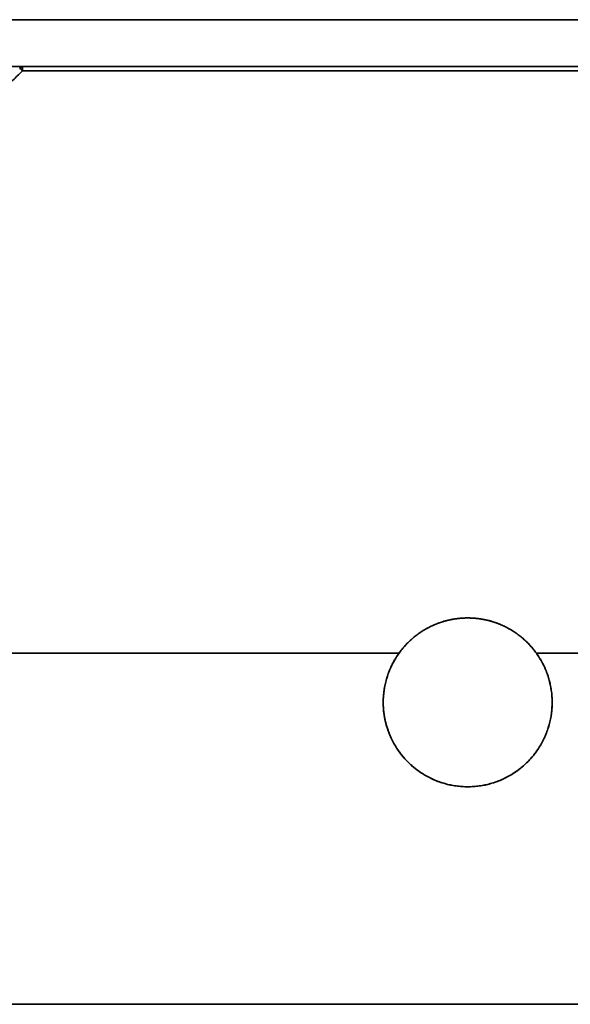
# Model space of a CAD drawing. Units: millimetres. Extents: x 59 to 806, y 77 to 567.
# Drawn here: x 391 to 420, y 468 to 521 of the extents above; entities that cross this region are included whole.
import ezdxf

# ---------------------------------------------------------------- set-up
doc = ezdxf.new("R2010")
doc.units = ezdxf.units.MM
doc.layers.add('1', color=7, linetype='Continuous', true_color=0xffffff)

msp = doc.modelspace()

# ---------------------------------------------------------------- linework, layer by layer
at = {"layer": '1', "color": 18, "linetype": 'Continuous', "lineweight": 35}
for p, q in [((410.184, 485.289), (410.181, 485.289)), ((410.181, 485.289), (410.184, 485.289)), ((410.185, 485.292), (410.184, 485.289)), ((418.919, 485.289), (418.918, 485.292)), ((418.921, 485.289), (418.919, 485.289)), ((418.919, 485.289), (418.921, 485.289))]:
    msp.add_line(p, q, dxfattribs=at)
for points, degree in [([(440.251, 520.604), (388.851, 520.604)], 1), ([(388.851, 520.604), (440.251, 520.604)], 1), ([(381.151, 518.104), (446.551, 518.104)], 1), ([(446.551, 518.104), (381.151, 518.104)], 1), ([(387.18, 514.348), (388.4, 515.526), (389.619, 516.703), (390.838, 517.881)], 3), ([(390.838, 517.881), (387.18, 514.348)], 1), ([(446.551, 517.881), (390.838, 517.881)], 1), ([(390.838, 517.881), (409.409, 517.881), (427.98, 517.881), (446.551, 517.881)], 3), ([(381.351, 486.825), (410.894, 486.825)], 1), ([(410.894, 486.825), (381.351, 486.825)], 1), ([(414.551, 479.704), (413.286, 479.704), (411.127, 481.022), (409.97, 483.273), (410.157, 485.797), (410.894, 486.825)], 2), ([(418.209, 486.825), (418.946, 485.797), (419.132, 483.274), (417.977, 481.023), (415.817, 479.704), (414.551, 479.704)], 2), ([(418.209, 486.825), (442.076, 486.825)], 1), ([(442.076, 486.825), (418.209, 486.825)], 1), ([(410.383, 485.908), (410.277, 485.644), (410.202, 485.36)], 2), ([(418.896, 485.376), (418.822, 485.653), (418.718, 485.911)], 2), ([(447.151, 468.104), (380.751, 468.104)], 1), ([(380.751, 468.104), (447.151, 468.104)], 1)]:
    msp.add_open_spline(points, degree=degree, dxfattribs=at)
for points, degree, knots in [([(390.682, 518.007), (390.702, 518.037), (390.727, 518.062), (390.78, 518.095), (390.809, 518.104), (390.838, 518.104)], 3, [0, 0, 0, 0, 0.5, 0.5, 1, 1, 1, 1]), ([(390.838, 517.881), (390.809, 517.91), (390.78, 517.935), (390.727, 517.979), (390.702, 517.996), (390.682, 518.007)], 3, [0, 0, 0, 0, 0.5, 0.5, 1, 1, 1, 1]), ([(390.838, 518.104), (390.838, 518.104), (390.838, 518.098), (390.838, 518.077), (390.838, 518.062), (390.838, 518.022), (390.838, 517.998), (390.838, 517.943), (390.838, 517.913), (390.838, 517.881)], 3, [0, 0, 0, 0, 0.25, 0.25, 0.5, 0.5, 0.75, 0.75, 1, 1, 1, 1]), ([(410.894, 486.825), (411.523, 487.704), (412.486, 488.202), (413.456, 488.704), (414.551, 488.704)], 2, [0, 0, 0, 0.5, 0.5, 1, 1, 1]), ([(414.551, 488.704), (414.54, 488.704), (414.518, 488.704), (414.485, 488.703), (414.452, 488.703), (414.419, 488.702), (414.386, 488.701), (414.353, 488.699), (414.32, 488.698), (414.286, 488.696), (414.253, 488.694), (414.22, 488.691), (414.187, 488.689), (414.153, 488.686), (414.12, 488.683), (414.086, 488.68), (414.053, 488.676), (414.019, 488.672), (413.986, 488.668), (413.952, 488.664), (413.919, 488.659), (413.885, 488.654), (413.852, 488.649), (413.818, 488.644), (413.785, 488.638), (413.751, 488.632), (413.718, 488.626), (413.684, 488.619), (413.65, 488.613), (413.617, 488.606), (413.583, 488.598), (413.55, 488.591), (413.516, 488.583), (413.483, 488.575), (413.449, 488.567), (413.416, 488.558), (413.382, 488.549), (413.349, 488.54), (413.315, 488.531), (413.282, 488.521), (413.248, 488.511), (413.215, 488.501), (413.182, 488.49), (413.148, 488.479), (413.115, 488.468), (413.082, 488.457), (413.049, 488.445), (413.016, 488.434), (412.983, 488.421), (412.95, 488.409), (412.917, 488.396), (412.884, 488.383), (412.851, 488.37), (412.818, 488.357), (412.785, 488.343), (412.753, 488.329), (412.72, 488.314), (412.687, 488.3), (412.655, 488.285), (412.623, 488.269), (412.59, 488.254), (412.558, 488.238), (412.526, 488.222), (412.494, 488.206), (412.462, 488.189), (412.43, 488.172), (412.398, 488.155), (412.367, 488.138), (412.335, 488.12), (412.303, 488.102), (412.272, 488.084), (412.241, 488.065), (412.21, 488.046), (412.178, 488.027), (412.148, 488.008), (412.117, 487.988), (412.086, 487.968), (412.055, 487.948), (412.025, 487.928), (411.995, 487.907), (411.964, 487.886), (411.934, 487.864), (411.904, 487.843), (411.874, 487.821), (411.845, 487.799), (411.815, 487.776), (411.786, 487.754), (411.757, 487.731), (411.728, 487.708), (411.699, 487.684), (411.67, 487.66), (411.641, 487.636), (411.613, 487.612), (411.585, 487.587), (411.556, 487.562), (411.528, 487.537), (411.501, 487.512), (411.473, 487.486), (411.446, 487.46), (411.418, 487.434), (411.391, 487.408), (411.365, 487.381), (411.338, 487.354), (411.311, 487.327), (411.285, 487.299), (411.259, 487.272), (411.233, 487.244), (411.208, 487.215), (411.182, 487.187), (411.157, 487.158), (411.132, 487.129), (411.107, 487.1), (411.082, 487.07), (411.058, 487.041), (411.034, 487.011), (411.01, 486.98), (410.986, 486.95), (410.963, 486.919), (410.94, 486.888), (410.917, 486.857), (410.901, 486.836), (410.894, 486.825)], 3, [0, 0, 0, 0, 0.007649, 0.015309, 0.022981, 0.030664, 0.038359, 0.046066, 0.053785, 0.061515, 0.069258, 0.077012, 0.084778, 0.092556, 0.100346, 0.108148, 0.115962, 0.123788, 0.131626, 0.139476, 0.147338, 0.155213, 0.1631, 0.170999, 0.17891, 0.186834, 0.19477, 0.202718, 0.210679, 0.218652, 0.226638, 0.234636, 0.242647, 0.25067, 0.258706, 0.266755, 0.274816, 0.28289, 0.290977, 0.299076, 0.307188, 0.315313, 0.323451, 0.331602, 0.339766, 0.347942, 0.356132, 0.364334, 0.37255, 0.380779, 0.38902, 0.397275, 0.405543, 0.413824, 0.422119, 0.430426, 0.438747, 0.447081, 0.455428, 0.463789, 0.472163, 0.48055, 0.488951, 0.497365, 0.505793, 0.514234, 0.522689, 0.531157, 0.539639, 0.548134, 0.556643, 0.565166, 0.573702, 0.582253, 0.590816, 0.599394, 0.607985, 0.61659, 0.625209, 0.633842, 0.642489, 0.651149, 0.659824, 0.668512, 0.677214, 0.685931, 0.694661, 0.703406, 0.712164, 0.720937, 0.729723, 0.738524, 0.747339, 0.756168, 0.765012, 0.773869, 0.782741, 0.791628, 0.800528, 0.809443, 0.818372, 0.827315, 0.836273, 0.845246, 0.854232, 0.863233, 0.872249, 0.881279, 0.890324, 0.899383, 0.908457, 0.917545, 0.926648, 0.935766, 0.944898, 0.954045, 0.963206, 0.972383, 0.981574, 0.990779, 1, 1, 1, 1]), ([(418.209, 486.825), (418.202, 486.835), (418.188, 486.854), (418.167, 486.882), (418.147, 486.91), (418.126, 486.938), (418.104, 486.965), (418.083, 486.993), (418.061, 487.02), (418.039, 487.047), (418.017, 487.074), (417.995, 487.1), (417.973, 487.127), (417.95, 487.153), (417.928, 487.179), (417.905, 487.205), (417.882, 487.23), (417.858, 487.256), (417.835, 487.281), (417.811, 487.306), (417.788, 487.33), (417.764, 487.355), (417.74, 487.379), (417.716, 487.403), (417.691, 487.427), (417.667, 487.451), (417.642, 487.474), (417.617, 487.498), (417.592, 487.521), (417.567, 487.543), (417.542, 487.566), (417.517, 487.588), (417.491, 487.611), (417.466, 487.633), (417.44, 487.654), (417.414, 487.676), (417.388, 487.697), (417.362, 487.718), (417.336, 487.739), (417.309, 487.76), (417.283, 487.78), (417.256, 487.8), (417.229, 487.82), (417.202, 487.84), (417.175, 487.859), (417.148, 487.879), (417.121, 487.898), (417.094, 487.917), (417.066, 487.935), (417.039, 487.954), (417.011, 487.972), (416.984, 487.99), (416.956, 488.007), (416.928, 488.025), (416.9, 488.042), (416.872, 488.059), (416.844, 488.076), (416.815, 488.093), (416.787, 488.109), (416.759, 488.125), (416.73, 488.141), (416.701, 488.157), (416.673, 488.172), (416.644, 488.187), (416.615, 488.202), (416.586, 488.217), (416.557, 488.232), (416.528, 488.246), (416.499, 488.26), (416.47, 488.274), (416.441, 488.288), (416.412, 488.301), (416.382, 488.314), (416.353, 488.327), (416.323, 488.34), (416.294, 488.353), (416.264, 488.365), (416.235, 488.377), (416.205, 488.389), (416.175, 488.4), (416.146, 488.412), (416.116, 488.423), (416.086, 488.434), (416.056, 488.445), (416.026, 488.455), (415.996, 488.465), (415.966, 488.475), (415.936, 488.485), (415.906, 488.495), (415.876, 488.504), (415.846, 488.513), (415.816, 488.522), (415.786, 488.531), (415.756, 488.539), (415.726, 488.548), (415.696, 488.556), (415.665, 488.564), (415.635, 488.571), (415.605, 488.579), (415.575, 488.586), (415.545, 488.593), (415.514, 488.599), (415.484, 488.606), (415.454, 488.612), (415.423, 488.618), (415.393, 488.624), (415.363, 488.63), (415.333, 488.635), (415.302, 488.641), (415.272, 488.646), (415.242, 488.65), (415.212, 488.655), (415.181, 488.659), (415.151, 488.664), (415.121, 488.667), (415.091, 488.671), (415.061, 488.675), (415.03, 488.678), (415, 488.681), (414.97, 488.684), (414.94, 488.687), (414.91, 488.689), (414.88, 488.692), (414.85, 488.694), (414.82, 488.696), (414.79, 488.697), (414.76, 488.699), (414.73, 488.7), (414.7, 488.701), (414.67, 488.702), (414.641, 488.703), (414.611, 488.703), (414.581, 488.704), (414.561, 488.704), (414.551, 488.704)], 3, [0, 0, 0, 0, 0.008313, 0.016614, 0.024903, 0.03318, 0.041446, 0.049699, 0.05794, 0.06617, 0.074387, 0.082593, 0.090786, 0.098968, 0.107138, 0.115297, 0.123443, 0.131578, 0.1397, 0.147811, 0.155911, 0.163998, 0.172074, 0.180139, 0.188191, 0.196232, 0.204261, 0.212279, 0.220285, 0.228279, 0.236262, 0.244233, 0.252193, 0.260141, 0.268078, 0.276003, 0.283917, 0.291819, 0.29971, 0.307589, 0.315457, 0.323313, 0.331159, 0.338992, 0.346815, 0.354626, 0.362426, 0.370215, 0.377992, 0.385758, 0.393513, 0.401256, 0.408989, 0.41671, 0.42442, 0.432119, 0.439807, 0.447484, 0.45515, 0.462804, 0.470448, 0.47808, 0.485702, 0.493312, 0.500912, 0.508501, 0.516078, 0.523645, 0.531201, 0.538746, 0.54628, 0.553804, 0.561316, 0.568818, 0.576309, 0.583789, 0.591259, 0.598718, 0.606166, 0.613603, 0.62103, 0.628447, 0.635852, 0.643247, 0.650632, 0.658006, 0.665369, 0.672722, 0.680064, 0.687396, 0.694718, 0.702029, 0.70933, 0.71662, 0.7239, 0.73117, 0.73843, 0.745679, 0.752918, 0.760146, 0.767365, 0.774573, 0.781771, 0.788959, 0.796137, 0.803305, 0.810462, 0.81761, 0.824748, 0.831875, 0.838993, 0.846101, 0.853198, 0.860286, 0.867364, 0.874432, 0.88149, 0.888539, 0.895578, 0.902606, 0.909626, 0.916635, 0.923635, 0.930625, 0.937605, 0.944576, 0.951537, 0.958489, 0.965431, 0.972364, 0.979287, 0.986201, 0.993105, 1, 1, 1, 1]), ([(414.551, 488.704), (415.646, 488.704), (416.617, 488.202), (417.579, 487.704), (418.209, 486.825)], 2, [0, 0, 0, 0.5, 0.5, 1, 1, 1]), ([(410.894, 486.825), (410.774, 486.658), (410.666, 486.483), (410.474, 486.119), (410.391, 485.931), (410.251, 485.544), (410.194, 485.346), (410.108, 484.944), (410.079, 484.74), (410.048, 484.33), (410.047, 484.124), (410.073, 483.714), (410.1, 483.51), (410.182, 483.107), (410.237, 482.908), (410.373, 482.52), (410.454, 482.331), (410.642, 481.965), (410.749, 481.789), (410.985, 481.452), (411.114, 481.292), (411.394, 480.991), (411.544, 480.85), (411.863, 480.589), (412.031, 480.47), (412.382, 480.256), (412.564, 480.161), (412.941, 479.997), (413.135, 479.927), (413.531, 479.816), (413.733, 479.774), (414.14, 479.718), (414.346, 479.704), (414.551, 479.704)], 3, [0, 0, 0, 0, 0.0625, 0.0625, 0.125, 0.125, 0.1875, 0.1875, 0.25, 0.25, 0.3125, 0.3125, 0.375, 0.375, 0.4375, 0.4375, 0.5, 0.5, 0.5625, 0.5625, 0.625, 0.625, 0.6875, 0.6875, 0.75, 0.75, 0.8125, 0.8125, 0.875, 0.875, 0.9375, 0.9375, 1, 1, 1, 1]), ([(414.551, 479.704), (414.757, 479.704), (414.962, 479.718), (415.37, 479.774), (415.571, 479.816), (415.967, 479.927), (416.161, 479.997), (416.538, 480.161), (416.721, 480.256), (417.072, 480.47), (417.24, 480.589), (417.558, 480.85), (417.709, 480.991), (417.988, 481.292), (418.118, 481.452), (418.354, 481.789), (418.46, 481.965), (418.648, 482.331), (418.73, 482.52), (418.866, 482.908), (418.92, 483.107), (419.002, 483.51), (419.029, 483.714), (419.055, 484.124), (419.054, 484.33), (419.024, 484.74), (418.995, 484.944), (418.909, 485.346), (418.852, 485.544), (418.712, 485.931), (418.628, 486.119), (418.437, 486.483), (418.328, 486.658), (418.209, 486.825)], 3, [0, 0, 0, 0, 0.0625, 0.0625, 0.125, 0.125, 0.1875, 0.1875, 0.25, 0.25, 0.3125, 0.3125, 0.375, 0.375, 0.4375, 0.4375, 0.5, 0.5, 0.5625, 0.5625, 0.625, 0.625, 0.6875, 0.6875, 0.75, 0.75, 0.8125, 0.8125, 0.875, 0.875, 0.9375, 0.9375, 1, 1, 1, 1]), ([(410.052, 484.081), (410.063, 483.674), (410.22, 482.936), (410.335, 482.628)], 2, [0, 0, 0, 0.553872, 1, 1, 1]), ([(410.733, 481.821), (410.858, 481.621), (411.325, 481.025), (411.716, 480.707)], 2, [0, 0, 0, 0.317341, 1, 1, 1])]:
    msp.add_open_spline(points, degree=degree, knots=knots, dxfattribs=at)

doc.saveas('drawing.dxf')
